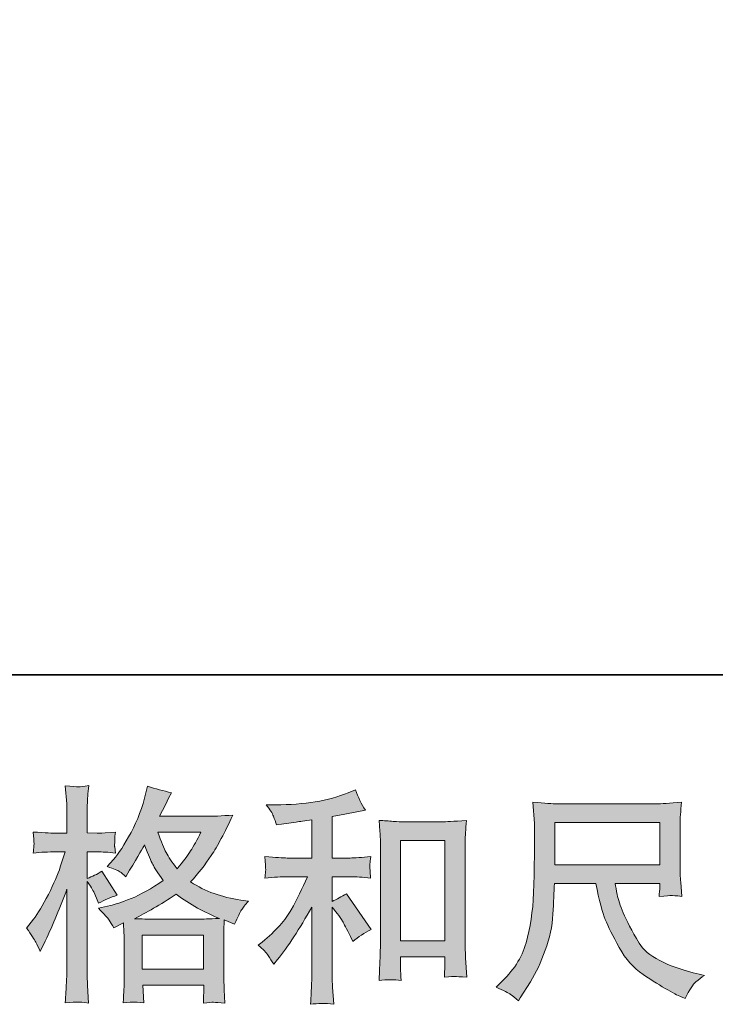
# Model space of a CAD drawing. Units: inches. Extents: x -142 to 316, y -290 to 42.
# Drawn here: x 6 to 39, y -289 to -243 of the extents above; entities that cross this region are included whole.
import ezdxf

# ---------------------------------------------------------------- set-up
doc = ezdxf.new("R2010")
doc.units = ezdxf.units.IN
doc.header["$MEASUREMENT"] = 0
doc.layers.add('图层 1', color=7, linetype='Continuous')

msp = doc.modelspace()

# ---------------------------------------------------------------- hatches: boundary and pattern name
at = {"layer": '图层 1'}
h = msp.add_hatch(color=7, dxfattribs=at)
h.dxf.hatch_style = 2
h.paths.add_polyline_path([(11.437, -286.15), (14.358, -286.15), (14.358, -287.768), (11.437, -287.768)])
edge = h.paths.add_edge_path()
edge.add_spline(control_points=[(14.236, -281.267), (14.05, -281.632), (13.889, -281.926), (13.746, -282.148), (13.606, -282.37), (13.391, -282.652), (13.098, -282.996), (12.854, -282.681), (12.682, -282.427), (12.582, -282.233), (12.482, -282.04), (12.349, -281.718), (12.185, -281.267), (12.185, -281.267), (14.236, -281.267), (14.236, -281.267)], knot_values=[0, 0, 0, 0, 1, 1, 1, 2, 2, 2, 3, 3, 3, 4, 4, 4, 5, 5, 5, 5], degree=3, periodic=0)
edge = h.paths.add_edge_path()
edge.add_spline(control_points=[(6.4, -286.486), (6.464, -286.605), (6.532, -286.751), (6.604, -286.923), (6.604, -286.923), (6.84, -286.429), (6.84, -286.429), (7.219, -285.634), (7.563, -284.816), (7.871, -283.97), (7.871, -283.97), (7.871, -287.621), (7.871, -287.621), (7.871, -287.901), (7.864, -288.165), (7.849, -288.416), (7.835, -288.667), (7.817, -288.982), (7.796, -289.361), (8.089, -289.34), (8.286, -289.325), (8.379, -289.324), (8.472, -289.318), (8.644, -289.336), (8.895, -289.372), (8.895, -289.372), (8.852, -288.545), (8.852, -288.545), (8.837, -288.294), (8.83, -287.99), (8.83, -287.632), (8.83, -287.632), (8.83, -283.596), (8.83, -283.596), (8.83, -283.596), (8.991, -283.83), (8.991, -283.83), (9.049, -283.923), (9.099, -284.009), (9.142, -284.088), (9.142, -284.088), (9.271, -284.389), (9.271, -284.389), (9.271, -284.389), (9.378, -284.636), (9.378, -284.636), (9.65, -284.478), (9.944, -284.353), (10.259, -284.26), (10.259, -284.26), (9.528, -283.111), (9.528, -283.111), (9.306, -283.261), (9.074, -283.375), (8.83, -283.454), (8.83, -283.454), (8.83, -282.198), (8.83, -282.198), (8.83, -282.198), (9.303, -282.198), (9.303, -282.198), (9.546, -282.198), (9.836, -282.216), (10.173, -282.251), (10.173, -282.251), (10.141, -281.951), (10.141, -281.951), (10.133, -281.951), (10.133, -281.89), (10.141, -281.768), (10.141, -281.768), (10.141, -281.578), (10.141, -281.578), (10.141, -281.51), (10.151, -281.403), (10.173, -281.256), (10.173, -281.256), (9.69, -281.288), (9.69, -281.288), (9.446, -281.31), (9.321, -281.317), (9.314, -281.31), (9.314, -281.31), (8.83, -281.299), (8.83, -281.299), (8.83, -281.299), (8.83, -280.665), (8.83, -280.665), (8.83, -280.329), (8.834, -280.071), (8.841, -279.892), (8.848, -279.713), (8.87, -279.434), (8.906, -279.054), (8.669, -279.097), (8.506, -279.115), (8.419, -279.112), (8.329, -279.108), (8.121, -279.094), (7.796, -279.065), (7.796, -279.065), (7.86, -279.914), (7.86, -279.914), (7.867, -279.992), (7.871, -280.225), (7.871, -280.612), (7.871, -280.612), (7.871, -281.31), (7.871, -281.31), (7.871, -281.31), (7.366, -281.31), (7.366, -281.31), (7.223, -281.31), (6.858, -281.292), (6.271, -281.256), (6.292, -281.525), (6.305, -281.688), (6.308, -281.743), (6.312, -281.797), (6.31, -281.865), (6.303, -281.94), (6.296, -282.015), (6.285, -282.119), (6.271, -282.251), (6.636, -282.216), (7.001, -282.198), (7.366, -282.198), (7.366, -282.198), (7.796, -282.198), (7.796, -282.198), (7.796, -282.198), (7.559, -282.908), (7.559, -282.908), (7.445, -283.265), (7.255, -283.701), (6.99, -284.22), (6.725, -284.741), (6.489, -285.133), (6.281, -285.398), (6.281, -285.398), (5.959, -285.817), (5.959, -285.817), (6.188, -286.146), (6.335, -286.368), (6.4, -286.486)], knot_values=[0, 0, 0, 0, 0.352778, 0.352778, 0.352778, 0.705556, 0.705556, 0.705556, 1.058333, 1.058333, 1.058333, 1.411111, 1.411111, 1.411111, 1.763889, 1.763889, 1.763889, 2.116667, 2.116667, 2.116667, 2.469444, 2.469444, 2.469444, 2.822222, 2.822222, 2.822222, 3.175, 3.175, 3.175, 3.527778, 3.527778, 3.527778, 3.880556, 3.880556, 3.880556, 4.233333, 4.233333, 4.233333, 4.586111, 4.586111, 4.586111, 4.938889, 4.938889, 4.938889, 5.291667, 5.291667, 5.291667, 5.644444, 5.644444, 5.644444, 5.997222, 5.997222, 5.997222, 6.35, 6.35, 6.35, 6.702778, 6.702778, 6.702778, 7.055556, 7.055556, 7.055556, 7.408333, 7.408333, 7.408333, 7.761111, 7.761111, 7.761111, 8.113889, 8.113889, 8.113889, 8.466667, 8.466667, 8.466667, 8.819444, 8.819444, 8.819444, 9.172222, 9.172222, 9.172222, 9.525, 9.525, 9.525, 9.877778, 9.877778, 9.877778, 10.230556, 10.230556, 10.230556, 10.583333, 10.583333, 10.583333, 10.936111, 10.936111, 10.936111, 11.288889, 11.288889, 11.288889, 11.641667, 11.641667, 11.641667, 11.994444, 11.994444, 11.994444, 12.347222, 12.347222, 12.347222, 12.7, 12.7, 12.7, 13.052778, 13.052778, 13.052778, 13.405556, 13.405556, 13.405556, 13.758333, 13.758333, 13.758333, 14.111111, 14.111111, 14.111111, 14.463889, 14.463889, 14.463889, 14.816667, 14.816667, 14.816667, 15.169444, 15.169444, 15.169444, 15.522222, 15.522222, 15.522222, 15.875, 15.875, 15.875, 16.227778, 16.227778, 16.227778, 16.580556, 16.580556, 16.580556, 16.933333, 16.933333, 16.933333, 16.933333], degree=3, periodic=0)
edge.add_line((6.4, -286.486), (6.4, -286.486))
edge = h.paths.add_edge_path()
edge.add_spline(control_points=[(9.877, -285.438), (9.937, -285.531), (10.012, -285.652), (10.098, -285.803), (10.098, -285.803), (10.559, -285.566), (10.559, -285.566), (10.559, -285.566), (10.581, -286.041), (10.581, -286.041), (10.588, -286.191), (10.592, -286.333), (10.592, -286.469), (10.592, -286.469), (10.592, -288.119), (10.592, -288.119), (10.592, -288.377), (10.588, -288.581), (10.581, -288.731), (10.574, -288.881), (10.559, -289.094), (10.538, -289.365), (10.81, -289.343), (10.978, -289.329), (11.039, -289.325), (11.1, -289.324), (11.259, -289.336), (11.519, -289.365), (11.519, -289.365), (11.474, -288.527), (11.474, -288.527), (11.474, -288.527), (14.368, -288.527), (14.368, -288.527), (14.368, -288.527), (14.351, -289.386), (14.351, -289.386), (14.573, -289.35), (14.734, -289.332), (14.834, -289.336), (14.934, -289.34), (15.113, -289.358), (15.371, -289.386), (15.371, -289.386), (15.339, -288.742), (15.339, -288.742), (15.324, -288.455), (15.317, -288.248), (15.317, -288.119), (15.317, -288.119), (15.317, -286.533), (15.317, -286.533), (15.317, -286.533), (15.317, -285.953), (15.317, -285.953), (15.317, -285.881), (15.324, -285.702), (15.339, -285.416), (15.339, -285.416), (15.833, -285.631), (15.833, -285.631), (15.983, -285.28), (16.094, -285.054), (16.16, -284.951), (16.228, -284.847), (16.337, -284.711), (16.488, -284.539), (16.488, -284.539), (16.123, -284.485), (16.123, -284.485), (15.228, -284.358), (14.433, -284.07), (13.746, -283.626), (14.104, -283.225), (14.429, -282.806), (14.726, -282.366), (15.02, -281.929), (15.36, -281.288), (15.747, -280.454), (15.231, -280.49), (14.768, -280.508), (14.358, -280.508), (14.358, -280.508), (12.271, -280.508), (12.271, -280.508), (12.271, -280.508), (12.41, -280.229), (12.41, -280.229), (12.41, -280.229), (12.561, -279.939), (12.561, -279.939), (12.561, -279.939), (12.7, -279.649), (12.7, -279.649), (12.7, -279.649), (12.84, -279.391), (12.84, -279.391), (12.453, -279.305), (12.074, -279.201), (11.701, -279.08), (11.701, -279.08), (11.624, -279.402), (11.624, -279.402), (11.458, -280.084), (11.222, -280.708), (10.914, -281.278), (10.606, -281.85), (10.327, -282.28), (10.076, -282.566), (10.076, -282.566), (9.786, -282.899), (9.786, -282.899), (10.094, -283), (10.291, -283.078), (10.377, -283.137), (10.463, -283.193), (10.559, -283.272), (10.667, -283.379), (10.667, -283.379), (10.849, -283.071), (10.849, -283.071), (11.259, -282.377), (11.496, -281.976), (11.56, -281.868), (11.741, -282.341), (11.866, -282.649), (11.943, -282.792), (12.018, -282.935), (12.185, -283.189), (12.442, -283.551), (11.884, -283.945), (11.372, -284.231), (10.914, -284.414), (10.456, -284.596), (10.133, -284.707), (9.947, -284.743), (9.947, -284.743), (9.367, -284.872), (9.367, -284.872), (9.647, -285.158), (9.817, -285.344), (9.877, -285.438)], knot_values=[0, 0, 0, 0, 0.352778, 0.352778, 0.352778, 0.705556, 0.705556, 0.705556, 1.058333, 1.058333, 1.058333, 1.411111, 1.411111, 1.411111, 1.763889, 1.763889, 1.763889, 2.116667, 2.116667, 2.116667, 2.469444, 2.469444, 2.469444, 2.822222, 2.822222, 2.822222, 3.175, 3.175, 3.175, 3.527778, 3.527778, 3.527778, 3.880556, 3.880556, 3.880556, 4.233333, 4.233333, 4.233333, 4.586111, 4.586111, 4.586111, 4.938889, 4.938889, 4.938889, 5.291667, 5.291667, 5.291667, 5.644444, 5.644444, 5.644444, 5.997222, 5.997222, 5.997222, 6.35, 6.35, 6.35, 6.702778, 6.702778, 6.702778, 7.055556, 7.055556, 7.055556, 7.408333, 7.408333, 7.408333, 7.761111, 7.761111, 7.761111, 8.113889, 8.113889, 8.113889, 8.466667, 8.466667, 8.466667, 8.819444, 8.819444, 8.819444, 9.172222, 9.172222, 9.172222, 9.525, 9.525, 9.525, 9.877778, 9.877778, 9.877778, 10.230556, 10.230556, 10.230556, 10.583333, 10.583333, 10.583333, 10.936111, 10.936111, 10.936111, 11.288889, 11.288889, 11.288889, 11.641667, 11.641667, 11.641667, 11.994444, 11.994444, 11.994444, 12.347222, 12.347222, 12.347222, 12.7, 12.7, 12.7, 13.052778, 13.052778, 13.052778, 13.405556, 13.405556, 13.405556, 13.758333, 13.758333, 13.758333, 14.111111, 14.111111, 14.111111, 14.463889, 14.463889, 14.463889, 14.816667, 14.816667, 14.816667, 15.169444, 15.169444, 15.169444, 15.522222, 15.522222, 15.522222, 15.875, 15.875, 15.875, 16.227778, 16.227778, 16.227778, 16.580556, 16.580556, 16.580556, 16.580556], degree=3, periodic=0)
edge.add_line((9.877, -285.438), (9.877, -285.438))
edge = h.paths.add_edge_path()
edge.add_spline(control_points=[(13.065, -284.21), (13.717, -284.696), (14.401, -285.08), (15.117, -285.359), (14.601, -285.38), (14.283, -285.391), (14.161, -285.391), (14.161, -285.391), (11.905, -285.391), (11.905, -285.391), (11.834, -285.391), (11.721, -285.387), (11.567, -285.384), (11.413, -285.38), (11.25, -285.377), (11.079, -285.37), (11.63, -285.097), (12.292, -284.711), (13.065, -284.21)], knot_values=[0, 0, 0, 0, 0.352778, 0.352778, 0.352778, 0.705556, 0.705556, 0.705556, 1.058333, 1.058333, 1.058333, 1.411111, 1.411111, 1.411111, 1.763889, 1.763889, 1.763889, 2.116667, 2.116667, 2.116667, 2.116667], degree=3, periodic=0)
edge.add_line((13.065, -284.21), (13.065, -284.21))
h = msp.add_hatch(color=7, dxfattribs=at)
h.dxf.hatch_style = 2
h.paths.add_polyline_path([(23.712, -281.657), (25.817, -281.657), (25.817, -286.426), (23.712, -286.426)])
edge = h.paths.add_edge_path()
edge.add_spline(control_points=[(17.429, -287.113), (17.515, -287.242), (17.601, -287.381), (17.687, -287.532), (17.687, -287.532), (17.87, -287.306), (17.87, -287.306), (18.364, -286.698), (18.908, -285.867), (19.502, -284.815), (19.502, -284.815), (19.502, -287.575), (19.502, -287.575), (19.502, -287.976), (19.497, -288.28), (19.484, -288.491), (19.477, -288.702), (19.459, -289.017), (19.438, -289.433), (19.781, -289.383), (20.147, -289.379), (20.537, -289.422), (20.537, -289.422), (20.483, -288.617), (20.483, -288.617), (20.469, -288.459), (20.462, -288.124), (20.462, -287.607), (20.462, -287.607), (20.462, -284.825), (20.462, -284.825), (20.462, -284.825), (20.698, -285.115), (20.698, -285.115), (20.805, -285.251), (20.891, -285.377), (20.956, -285.491), (21.02, -285.606), (21.145, -285.846), (21.331, -286.211), (21.331, -286.211), (21.45, -286.447), (21.45, -286.447), (21.7, -286.239), (21.987, -286.05), (22.309, -285.878), (22.309, -285.878), (21.138, -284.181), (21.138, -284.181), (20.909, -284.331), (20.683, -284.453), (20.462, -284.546), (20.462, -284.546), (20.462, -283.375), (20.462, -283.375), (20.462, -283.375), (21.321, -283.375), (21.321, -283.375), (21.593, -283.375), (21.915, -283.397), (22.287, -283.44), (22.287, -283.44), (22.266, -283.111), (22.266, -283.111), (22.266, -283.111), (22.255, -282.946), (22.255, -282.946), (22.248, -282.903), (22.248, -282.842), (22.255, -282.76), (22.262, -282.681), (22.277, -282.566), (22.298, -282.423), (21.868, -282.466), (21.539, -282.488), (21.31, -282.488), (21.31, -282.488), (20.462, -282.488), (20.462, -282.488), (20.462, -282.488), (20.462, -280.522), (20.462, -280.522), (20.462, -280.522), (21.063, -280.415), (21.063, -280.415), (21.063, -280.415), (21.632, -280.297), (21.632, -280.297), (21.632, -280.297), (22.04, -280.222), (22.04, -280.222), (21.854, -279.928), (21.697, -279.606), (21.568, -279.255), (21.568, -279.255), (21.224, -279.395), (21.224, -279.395), (20.293, -279.774), (19.144, -279.964), (17.773, -279.964), (17.773, -279.964), (17.333, -279.964), (17.333, -279.964), (17.512, -280.193), (17.626, -280.372), (17.676, -280.504), (17.726, -280.639), (17.777, -280.776), (17.827, -280.92), (17.827, -280.92), (18.063, -280.887), (18.063, -280.887), (18.063, -280.887), (18.75, -280.78), (18.75, -280.78), (18.915, -280.759), (19.166, -280.726), (19.502, -280.683), (19.502, -280.683), (19.502, -282.488), (19.502, -282.488), (19.502, -282.488), (18.331, -282.488), (18.331, -282.488), (18.138, -282.488), (17.784, -282.466), (17.268, -282.423), (17.29, -282.756), (17.302, -282.946), (17.306, -282.985), (17.309, -283.025), (17.308, -283.084), (17.3, -283.15), (17.293, -283.218), (17.283, -283.315), (17.268, -283.44), (17.705, -283.397), (18.059, -283.375), (18.331, -283.375), (18.331, -283.375), (19.298, -283.375), (19.298, -283.375), (19.047, -283.934), (18.79, -284.458), (18.519, -284.943), (18.253, -285.43), (17.791, -285.942), (17.139, -286.479), (17.139, -286.479), (16.957, -286.63), (16.957, -286.63), (17.186, -286.825), (17.343, -286.984), (17.429, -287.113)], knot_values=[0, 0, 0, 0, 0.352778, 0.352778, 0.352778, 0.705556, 0.705556, 0.705556, 1.058333, 1.058333, 1.058333, 1.411111, 1.411111, 1.411111, 1.763889, 1.763889, 1.763889, 2.116667, 2.116667, 2.116667, 2.469444, 2.469444, 2.469444, 2.822222, 2.822222, 2.822222, 3.175, 3.175, 3.175, 3.527778, 3.527778, 3.527778, 3.880556, 3.880556, 3.880556, 4.233333, 4.233333, 4.233333, 4.586111, 4.586111, 4.586111, 4.938889, 4.938889, 4.938889, 5.291667, 5.291667, 5.291667, 5.644444, 5.644444, 5.644444, 5.997222, 5.997222, 5.997222, 6.35, 6.35, 6.35, 6.702778, 6.702778, 6.702778, 7.055556, 7.055556, 7.055556, 7.408333, 7.408333, 7.408333, 7.761111, 7.761111, 7.761111, 8.113889, 8.113889, 8.113889, 8.466667, 8.466667, 8.466667, 8.819444, 8.819444, 8.819444, 9.172222, 9.172222, 9.172222, 9.525, 9.525, 9.525, 9.877778, 9.877778, 9.877778, 10.230556, 10.230556, 10.230556, 10.583333, 10.583333, 10.583333, 10.936111, 10.936111, 10.936111, 11.288889, 11.288889, 11.288889, 11.641667, 11.641667, 11.641667, 11.994444, 11.994444, 11.994444, 12.347222, 12.347222, 12.347222, 12.7, 12.7, 12.7, 13.052778, 13.052778, 13.052778, 13.405556, 13.405556, 13.405556, 13.758333, 13.758333, 13.758333, 14.111111, 14.111111, 14.111111, 14.463889, 14.463889, 14.463889, 14.816667, 14.816667, 14.816667, 15.169444, 15.169444, 15.169444, 15.522222, 15.522222, 15.522222, 15.875, 15.875, 15.875, 16.227778, 16.227778, 16.227778, 16.580556, 16.580556, 16.580556, 16.933333, 16.933333, 16.933333, 17.286111, 17.286111, 17.286111, 17.638889, 17.638889, 17.638889, 17.991667, 17.991667, 17.991667, 17.991667], degree=3, periodic=0)
edge.add_line((17.429, -287.113), (17.429, -287.113))
edge = h.paths.add_edge_path()
edge.add_spline(control_points=[(22.688, -280.705), (22.688, -280.705), (22.731, -281.22), (22.731, -281.22), (22.746, -281.389), (22.753, -281.564), (22.753, -281.75), (22.753, -281.75), (22.753, -286.375), (22.753, -286.375), (22.753, -286.733), (22.749, -287.031), (22.737, -287.263), (22.726, -287.496), (22.71, -287.843), (22.688, -288.301), (23.046, -288.259), (23.399, -288.259), (23.744, -288.301), (23.723, -288.058), (23.712, -287.868), (23.712, -287.732), (23.712, -287.732), (23.712, -287.185), (23.712, -287.185), (23.712, -287.185), (25.817, -287.185), (25.817, -287.185), (25.817, -287.185), (25.817, -287.55), (25.817, -287.55), (25.817, -287.593), (25.814, -287.668), (25.806, -287.775), (25.799, -287.883), (25.796, -288.008), (25.796, -288.151), (26.078, -288.124), (26.247, -288.108), (26.302, -288.112), (26.358, -288.115), (26.544, -288.13), (26.862, -288.151), (26.862, -288.151), (26.798, -287.227), (26.798, -287.227), (26.784, -287.048), (26.777, -286.733), (26.777, -286.286), (26.777, -286.286), (26.777, -281.709), (26.777, -281.709), (26.777, -281.571), (26.782, -281.424), (26.794, -281.27), (26.805, -281.117), (26.82, -280.927), (26.841, -280.705), (26.214, -280.748), (25.835, -280.769), (25.699, -280.769), (25.699, -280.769), (23.83, -280.769), (23.83, -280.769), (23.73, -280.769), (23.574, -280.762), (23.361, -280.748), (23.15, -280.733), (22.925, -280.719), (22.688, -280.705)], knot_values=[0, 0, 0, 0, 0.352778, 0.352778, 0.352778, 0.705556, 0.705556, 0.705556, 1.058333, 1.058333, 1.058333, 1.411111, 1.411111, 1.411111, 1.763889, 1.763889, 1.763889, 2.116667, 2.116667, 2.116667, 2.469444, 2.469444, 2.469444, 2.822222, 2.822222, 2.822222, 3.175, 3.175, 3.175, 3.527778, 3.527778, 3.527778, 3.880556, 3.880556, 3.880556, 4.233333, 4.233333, 4.233333, 4.586111, 4.586111, 4.586111, 4.938889, 4.938889, 4.938889, 5.291667, 5.291667, 5.291667, 5.644444, 5.644444, 5.644444, 5.997222, 5.997222, 5.997222, 6.35, 6.35, 6.35, 6.702778, 6.702778, 6.702778, 7.055556, 7.055556, 7.055556, 7.408333, 7.408333, 7.408333, 7.761111, 7.761111, 7.761111, 8.113889, 8.113889, 8.113889, 8.113889], degree=3, periodic=0)
edge.add_line((22.688, -280.705), (22.688, -280.705))
h = msp.add_hatch(color=7, dxfattribs=at)
h.dxf.hatch_style = 2
h.paths.add_polyline_path([(31.033, -280.805), (36.018, -280.805), (36.018, -282.81), (31.033, -282.81)])
edge = h.paths.add_edge_path()
edge.add_spline(control_points=[(28.933, -288.96), (29.032, -289.025), (29.154, -289.128), (29.304, -289.272), (29.304, -289.272), (29.39, -289.132), (29.39, -289.132), (29.39, -289.132), (29.884, -288.359), (29.884, -288.359), (30.142, -287.929), (30.374, -287.432), (30.582, -286.866), (30.79, -286.3), (30.91, -285.731), (30.944, -285.158), (30.972, -284.585), (30.997, -284.099), (31.012, -283.698), (31.012, -283.698), (32.977, -283.698), (32.977, -283.698), (33.142, -284.507), (33.292, -285.076), (33.428, -285.409), (33.564, -285.742), (33.782, -286.186), (34.09, -286.737), (34.395, -287.288), (34.771, -287.714), (35.222, -288.015), (35.673, -288.316), (36.063, -288.559), (36.396, -288.749), (36.725, -288.939), (36.954, -289.057), (37.083, -289.1), (37.083, -289.1), (37.223, -289.152), (37.223, -289.152), (37.423, -288.738), (37.592, -288.473), (37.728, -288.362), (37.864, -288.251), (38, -288.155), (38.136, -288.069), (38.136, -288.069), (37.878, -288.004), (37.878, -288.004), (36.342, -287.632), (35.397, -287.142), (35.039, -286.537), (34.681, -285.932), (34.429, -285.452), (34.282, -285.094), (34.135, -284.736), (34.04, -284.446), (33.997, -284.228), (33.954, -284.009), (33.922, -283.834), (33.901, -283.698), (33.901, -283.698), (36.016, -283.698), (36.016, -283.698), (36.016, -283.698), (36.016, -283.934), (36.016, -283.934), (36.016, -283.97), (36.009, -284.027), (35.998, -284.109), (35.991, -284.192), (35.984, -284.26), (35.984, -284.31), (36.313, -284.288), (36.507, -284.274), (36.559, -284.27), (36.611, -284.267), (36.779, -284.281), (37.062, -284.31), (37.062, -284.31), (37.008, -283.633), (37.008, -283.633), (36.987, -283.383), (36.976, -283.125), (36.976, -282.867), (36.976, -282.867), (36.976, -280.855), (36.976, -280.855), (36.976, -280.737), (36.983, -280.594), (36.997, -280.422), (37.012, -280.25), (37.029, -280.057), (37.051, -279.842), (36.46, -279.892), (36.066, -279.917), (35.866, -279.917), (35.866, -279.917), (31.14, -279.917), (31.14, -279.917), (30.947, -279.917), (30.564, -279.892), (29.991, -279.842), (29.991, -279.842), (30.067, -280.855), (30.067, -280.855), (30.074, -280.955), (30.074, -281.208), (30.067, -281.618), (30.067, -281.618), (30.067, -282.502), (30.067, -282.502), (30.059, -282.538), (30.052, -282.81), (30.045, -283.318), (30.045, -283.318), (30.024, -284.149), (30.024, -284.149), (29.988, -285.022), (29.87, -285.81), (29.669, -286.515), (29.469, -287.22), (29.053, -287.865), (28.423, -288.445), (28.423, -288.445), (28.241, -288.617), (28.241, -288.617), (28.606, -288.781), (28.837, -288.896), (28.933, -288.96)], knot_values=[0, 0, 0, 0, 0.352778, 0.352778, 0.352778, 0.705556, 0.705556, 0.705556, 1.058333, 1.058333, 1.058333, 1.411111, 1.411111, 1.411111, 1.763889, 1.763889, 1.763889, 2.116667, 2.116667, 2.116667, 2.469444, 2.469444, 2.469444, 2.822222, 2.822222, 2.822222, 3.175, 3.175, 3.175, 3.527778, 3.527778, 3.527778, 3.880556, 3.880556, 3.880556, 4.233333, 4.233333, 4.233333, 4.586111, 4.586111, 4.586111, 4.938889, 4.938889, 4.938889, 5.291667, 5.291667, 5.291667, 5.644444, 5.644444, 5.644444, 5.997222, 5.997222, 5.997222, 6.35, 6.35, 6.35, 6.702778, 6.702778, 6.702778, 7.055556, 7.055556, 7.055556, 7.408333, 7.408333, 7.408333, 7.761111, 7.761111, 7.761111, 8.113889, 8.113889, 8.113889, 8.466667, 8.466667, 8.466667, 8.819444, 8.819444, 8.819444, 9.172222, 9.172222, 9.172222, 9.525, 9.525, 9.525, 9.877778, 9.877778, 9.877778, 10.230556, 10.230556, 10.230556, 10.583333, 10.583333, 10.583333, 10.936111, 10.936111, 10.936111, 11.288889, 11.288889, 11.288889, 11.641667, 11.641667, 11.641667, 11.994444, 11.994444, 11.994444, 12.347222, 12.347222, 12.347222, 12.7, 12.7, 12.7, 13.052778, 13.052778, 13.052778, 13.405556, 13.405556, 13.405556, 13.758333, 13.758333, 13.758333, 14.111111, 14.111111, 14.111111, 14.463889, 14.463889, 14.463889, 14.816667, 14.816667, 14.816667, 15.169444, 15.169444, 15.169444, 15.169444], degree=3, periodic=0)
edge.add_line((28.933, -288.96), (28.933, -288.96))

# ---------------------------------------------------------------- linework, layer by layer
at = {"layer": '图层 1', "color": 7, "lineweight": 35}
msp.add_lwpolyline([(316.459, -273.799), (-142.297, -273.799), (-142.297, 23.339), (316.459, 23.339), (316.459, -273.799)], dxfattribs=at)
at = {"layer": '图层 1', "color": 7, "lineweight": 0}
for points in [[(31.033, -280.805), (36.018, -280.805), (36.018, -282.81), (31.033, -282.81), (31.033, -280.805)], [(23.712, -281.657), (25.817, -281.657), (25.817, -286.426), (23.712, -286.426), (23.712, -281.657)], [(11.437, -286.15), (14.358, -286.15), (14.358, -287.768), (11.437, -287.768), (11.437, -286.15)]]:
    msp.add_lwpolyline(points, dxfattribs=at)
for points, knots in [([(6.4, -286.486), (6.464, -286.605), (6.532, -286.751), (6.604, -286.923), (6.604, -286.923), (6.84, -286.429), (6.84, -286.429), (7.219, -285.634), (7.563, -284.816), (7.871, -283.97), (7.871, -283.97), (7.871, -287.621), (7.871, -287.621), (7.871, -287.901), (7.864, -288.165), (7.849, -288.416), (7.835, -288.667), (7.817, -288.982), (7.796, -289.361), (8.089, -289.34), (8.286, -289.325), (8.379, -289.324), (8.472, -289.318), (8.644, -289.336), (8.895, -289.372), (8.895, -289.372), (8.852, -288.545), (8.852, -288.545), (8.837, -288.294), (8.83, -287.99), (8.83, -287.632), (8.83, -287.632), (8.83, -283.596), (8.83, -283.596), (8.83, -283.596), (8.991, -283.83), (8.991, -283.83), (9.049, -283.923), (9.099, -284.009), (9.142, -284.088), (9.142, -284.088), (9.271, -284.389), (9.271, -284.389), (9.271, -284.389), (9.378, -284.636), (9.378, -284.636), (9.65, -284.478), (9.944, -284.353), (10.259, -284.26), (10.259, -284.26), (9.528, -283.111), (9.528, -283.111), (9.306, -283.261), (9.074, -283.375), (8.83, -283.454), (8.83, -283.454), (8.83, -282.198), (8.83, -282.198), (8.83, -282.198), (9.303, -282.198), (9.303, -282.198), (9.546, -282.198), (9.836, -282.216), (10.173, -282.251), (10.173, -282.251), (10.141, -281.951), (10.141, -281.951), (10.133, -281.951), (10.133, -281.89), (10.141, -281.768), (10.141, -281.768), (10.141, -281.578), (10.141, -281.578), (10.141, -281.51), (10.151, -281.403), (10.173, -281.256), (10.173, -281.256), (9.69, -281.288), (9.69, -281.288), (9.446, -281.31), (9.321, -281.317), (9.314, -281.31), (9.314, -281.31), (8.83, -281.299), (8.83, -281.299), (8.83, -281.299), (8.83, -280.665), (8.83, -280.665), (8.83, -280.329), (8.834, -280.071), (8.841, -279.892), (8.848, -279.713), (8.87, -279.434), (8.906, -279.054), (8.669, -279.097), (8.506, -279.115), (8.419, -279.112), (8.329, -279.108), (8.121, -279.094), (7.796, -279.065), (7.796, -279.065), (7.86, -279.914), (7.86, -279.914), (7.867, -279.992), (7.871, -280.225), (7.871, -280.612), (7.871, -280.612), (7.871, -281.31), (7.871, -281.31), (7.871, -281.31), (7.366, -281.31), (7.366, -281.31), (7.223, -281.31), (6.858, -281.292), (6.271, -281.256), (6.292, -281.525), (6.305, -281.688), (6.308, -281.743), (6.312, -281.797), (6.31, -281.865), (6.303, -281.94), (6.296, -282.015), (6.285, -282.119), (6.271, -282.251), (6.636, -282.216), (7.001, -282.198), (7.366, -282.198), (7.366, -282.198), (7.796, -282.198), (7.796, -282.198), (7.796, -282.198), (7.559, -282.908), (7.559, -282.908), (7.445, -283.265), (7.255, -283.701), (6.99, -284.22), (6.725, -284.741), (6.489, -285.133), (6.281, -285.398), (6.281, -285.398), (5.959, -285.817), (5.959, -285.817), (6.188, -286.146), (6.335, -286.368), (6.4, -286.486)], [0, 0, 0, 0, 1, 1, 1, 2, 2, 2, 3, 3, 3, 4, 4, 4, 5, 5, 5, 6, 6, 6, 7, 7, 7, 8, 8, 8, 9, 9, 9, 10, 10, 10, 11, 11, 11, 12, 12, 12, 13, 13, 13, 14, 14, 14, 15, 15, 15, 16, 16, 16, 17, 17, 17, 18, 18, 18, 19, 19, 19, 20, 20, 20, 21, 21, 21, 22, 22, 22, 23, 23, 23, 24, 24, 24, 25, 25, 25, 26, 26, 26, 27, 27, 27, 28, 28, 28, 29, 29, 29, 30, 30, 30, 31, 31, 31, 32, 32, 32, 33, 33, 33, 34, 34, 34, 35, 35, 35, 36, 36, 36, 37, 37, 37, 38, 38, 38, 39, 39, 39, 40, 40, 40, 41, 41, 41, 42, 42, 42, 43, 43, 43, 44, 44, 44, 45, 45, 45, 46, 46, 46, 47, 47, 47, 48, 48, 48, 48]), ([(9.877, -285.438), (9.937, -285.531), (10.012, -285.652), (10.098, -285.803), (10.098, -285.803), (10.559, -285.566), (10.559, -285.566), (10.559, -285.566), (10.581, -286.041), (10.581, -286.041), (10.588, -286.191), (10.592, -286.333), (10.592, -286.469), (10.592, -286.469), (10.592, -288.119), (10.592, -288.119), (10.592, -288.377), (10.588, -288.581), (10.581, -288.731), (10.574, -288.881), (10.559, -289.094), (10.538, -289.365), (10.81, -289.343), (10.978, -289.329), (11.039, -289.325), (11.1, -289.324), (11.259, -289.336), (11.519, -289.365), (11.519, -289.365), (11.474, -288.527), (11.474, -288.527), (11.474, -288.527), (14.368, -288.527), (14.368, -288.527), (14.368, -288.527), (14.351, -289.386), (14.351, -289.386), (14.573, -289.35), (14.734, -289.332), (14.834, -289.336), (14.934, -289.34), (15.113, -289.358), (15.371, -289.386), (15.371, -289.386), (15.339, -288.742), (15.339, -288.742), (15.324, -288.455), (15.317, -288.248), (15.317, -288.119), (15.317, -288.119), (15.317, -286.533), (15.317, -286.533), (15.317, -286.533), (15.317, -285.953), (15.317, -285.953), (15.317, -285.881), (15.324, -285.702), (15.339, -285.416), (15.339, -285.416), (15.833, -285.631), (15.833, -285.631), (15.983, -285.28), (16.094, -285.054), (16.16, -284.951), (16.228, -284.847), (16.337, -284.711), (16.488, -284.539), (16.488, -284.539), (16.123, -284.485), (16.123, -284.485), (15.228, -284.358), (14.433, -284.07), (13.746, -283.626), (14.104, -283.225), (14.429, -282.806), (14.726, -282.366), (15.02, -281.929), (15.36, -281.288), (15.747, -280.454), (15.231, -280.49), (14.768, -280.508), (14.358, -280.508), (14.358, -280.508), (12.271, -280.508), (12.271, -280.508), (12.271, -280.508), (12.41, -280.229), (12.41, -280.229), (12.41, -280.229), (12.561, -279.939), (12.561, -279.939), (12.561, -279.939), (12.7, -279.649), (12.7, -279.649), (12.7, -279.649), (12.84, -279.391), (12.84, -279.391), (12.453, -279.305), (12.074, -279.201), (11.701, -279.08), (11.701, -279.08), (11.624, -279.402), (11.624, -279.402), (11.458, -280.084), (11.222, -280.708), (10.914, -281.278), (10.606, -281.85), (10.327, -282.28), (10.076, -282.566), (10.076, -282.566), (9.786, -282.899), (9.786, -282.899), (10.094, -283), (10.291, -283.078), (10.377, -283.137), (10.463, -283.193), (10.559, -283.272), (10.667, -283.379), (10.667, -283.379), (10.849, -283.071), (10.849, -283.071), (11.259, -282.377), (11.496, -281.976), (11.56, -281.868), (11.741, -282.341), (11.866, -282.649), (11.943, -282.792), (12.018, -282.935), (12.185, -283.189), (12.442, -283.551), (11.884, -283.945), (11.372, -284.231), (10.914, -284.414), (10.456, -284.596), (10.133, -284.707), (9.947, -284.743), (9.947, -284.743), (9.367, -284.872), (9.367, -284.872), (9.647, -285.158), (9.817, -285.344), (9.877, -285.438)], [0, 0, 0, 0, 1, 1, 1, 2, 2, 2, 3, 3, 3, 4, 4, 4, 5, 5, 5, 6, 6, 6, 7, 7, 7, 8, 8, 8, 9, 9, 9, 10, 10, 10, 11, 11, 11, 12, 12, 12, 13, 13, 13, 14, 14, 14, 15, 15, 15, 16, 16, 16, 17, 17, 17, 18, 18, 18, 19, 19, 19, 20, 20, 20, 21, 21, 21, 22, 22, 22, 23, 23, 23, 24, 24, 24, 25, 25, 25, 26, 26, 26, 27, 27, 27, 28, 28, 28, 29, 29, 29, 30, 30, 30, 31, 31, 31, 32, 32, 32, 33, 33, 33, 34, 34, 34, 35, 35, 35, 36, 36, 36, 37, 37, 37, 38, 38, 38, 39, 39, 39, 40, 40, 40, 41, 41, 41, 42, 42, 42, 43, 43, 43, 44, 44, 44, 45, 45, 45, 46, 46, 46, 47, 47, 47, 47]), ([(17.429, -287.113), (17.515, -287.242), (17.601, -287.381), (17.687, -287.532), (17.687, -287.532), (17.87, -287.306), (17.87, -287.306), (18.364, -286.698), (18.908, -285.867), (19.502, -284.815), (19.502, -284.815), (19.502, -287.575), (19.502, -287.575), (19.502, -287.976), (19.497, -288.28), (19.484, -288.491), (19.477, -288.702), (19.459, -289.017), (19.438, -289.433), (19.781, -289.383), (20.147, -289.379), (20.537, -289.422), (20.537, -289.422), (20.483, -288.617), (20.483, -288.617), (20.469, -288.459), (20.462, -288.124), (20.462, -287.607), (20.462, -287.607), (20.462, -284.825), (20.462, -284.825), (20.462, -284.825), (20.698, -285.115), (20.698, -285.115), (20.805, -285.251), (20.891, -285.377), (20.956, -285.491), (21.02, -285.606), (21.145, -285.846), (21.331, -286.211), (21.331, -286.211), (21.45, -286.447), (21.45, -286.447), (21.7, -286.239), (21.987, -286.05), (22.309, -285.878), (22.309, -285.878), (21.138, -284.181), (21.138, -284.181), (20.909, -284.331), (20.683, -284.453), (20.462, -284.546), (20.462, -284.546), (20.462, -283.375), (20.462, -283.375), (20.462, -283.375), (21.321, -283.375), (21.321, -283.375), (21.593, -283.375), (21.915, -283.397), (22.287, -283.44), (22.287, -283.44), (22.266, -283.111), (22.266, -283.111), (22.266, -283.111), (22.255, -282.946), (22.255, -282.946), (22.248, -282.903), (22.248, -282.842), (22.255, -282.76), (22.262, -282.681), (22.277, -282.566), (22.298, -282.423), (21.868, -282.466), (21.539, -282.488), (21.31, -282.488), (21.31, -282.488), (20.462, -282.488), (20.462, -282.488), (20.462, -282.488), (20.462, -280.522), (20.462, -280.522), (20.462, -280.522), (21.063, -280.415), (21.063, -280.415), (21.063, -280.415), (21.632, -280.297), (21.632, -280.297), (21.632, -280.297), (22.04, -280.222), (22.04, -280.222), (21.854, -279.928), (21.697, -279.606), (21.568, -279.255), (21.568, -279.255), (21.224, -279.395), (21.224, -279.395), (20.293, -279.774), (19.144, -279.964), (17.773, -279.964), (17.773, -279.964), (17.333, -279.964), (17.333, -279.964), (17.512, -280.193), (17.626, -280.372), (17.676, -280.504), (17.726, -280.639), (17.777, -280.776), (17.827, -280.92), (17.827, -280.92), (18.063, -280.887), (18.063, -280.887), (18.063, -280.887), (18.75, -280.78), (18.75, -280.78), (18.915, -280.759), (19.166, -280.726), (19.502, -280.683), (19.502, -280.683), (19.502, -282.488), (19.502, -282.488), (19.502, -282.488), (18.331, -282.488), (18.331, -282.488), (18.138, -282.488), (17.784, -282.466), (17.268, -282.423), (17.29, -282.756), (17.302, -282.946), (17.306, -282.985), (17.309, -283.025), (17.308, -283.084), (17.3, -283.15), (17.293, -283.218), (17.283, -283.315), (17.268, -283.44), (17.705, -283.397), (18.059, -283.375), (18.331, -283.375), (18.331, -283.375), (19.298, -283.375), (19.298, -283.375), (19.047, -283.934), (18.79, -284.458), (18.519, -284.943), (18.253, -285.43), (17.791, -285.942), (17.139, -286.479), (17.139, -286.479), (16.957, -286.63), (16.957, -286.63), (17.186, -286.825), (17.343, -286.984), (17.429, -287.113)], [0, 0, 0, 0, 1, 1, 1, 2, 2, 2, 3, 3, 3, 4, 4, 4, 5, 5, 5, 6, 6, 6, 7, 7, 7, 8, 8, 8, 9, 9, 9, 10, 10, 10, 11, 11, 11, 12, 12, 12, 13, 13, 13, 14, 14, 14, 15, 15, 15, 16, 16, 16, 17, 17, 17, 18, 18, 18, 19, 19, 19, 20, 20, 20, 21, 21, 21, 22, 22, 22, 23, 23, 23, 24, 24, 24, 25, 25, 25, 26, 26, 26, 27, 27, 27, 28, 28, 28, 29, 29, 29, 30, 30, 30, 31, 31, 31, 32, 32, 32, 33, 33, 33, 34, 34, 34, 35, 35, 35, 36, 36, 36, 37, 37, 37, 38, 38, 38, 39, 39, 39, 40, 40, 40, 41, 41, 41, 42, 42, 42, 43, 43, 43, 44, 44, 44, 45, 45, 45, 46, 46, 46, 47, 47, 47, 48, 48, 48, 49, 49, 49, 50, 50, 50, 51, 51, 51, 51]), ([(28.933, -288.96), (29.032, -289.025), (29.154, -289.128), (29.304, -289.272), (29.304, -289.272), (29.39, -289.132), (29.39, -289.132), (29.39, -289.132), (29.884, -288.359), (29.884, -288.359), (30.142, -287.929), (30.374, -287.432), (30.582, -286.866), (30.79, -286.3), (30.91, -285.731), (30.944, -285.158), (30.972, -284.585), (30.997, -284.099), (31.012, -283.698), (31.012, -283.698), (32.977, -283.698), (32.977, -283.698), (33.142, -284.507), (33.292, -285.076), (33.428, -285.409), (33.564, -285.742), (33.782, -286.186), (34.09, -286.737), (34.395, -287.288), (34.771, -287.714), (35.222, -288.015), (35.673, -288.316), (36.063, -288.559), (36.396, -288.749), (36.725, -288.939), (36.954, -289.057), (37.083, -289.1), (37.083, -289.1), (37.223, -289.152), (37.223, -289.152), (37.423, -288.738), (37.592, -288.473), (37.728, -288.362), (37.864, -288.251), (38, -288.155), (38.136, -288.069), (38.136, -288.069), (37.878, -288.004), (37.878, -288.004), (36.342, -287.632), (35.397, -287.142), (35.039, -286.537), (34.681, -285.932), (34.429, -285.452), (34.282, -285.094), (34.135, -284.736), (34.04, -284.446), (33.997, -284.228), (33.954, -284.009), (33.922, -283.834), (33.901, -283.698), (33.901, -283.698), (36.016, -283.698), (36.016, -283.698), (36.016, -283.698), (36.016, -283.934), (36.016, -283.934), (36.016, -283.97), (36.009, -284.027), (35.998, -284.109), (35.991, -284.192), (35.984, -284.26), (35.984, -284.31), (36.313, -284.288), (36.507, -284.274), (36.559, -284.27), (36.611, -284.267), (36.779, -284.281), (37.062, -284.31), (37.062, -284.31), (37.008, -283.633), (37.008, -283.633), (36.987, -283.383), (36.976, -283.125), (36.976, -282.867), (36.976, -282.867), (36.976, -280.855), (36.976, -280.855), (36.976, -280.737), (36.983, -280.594), (36.997, -280.422), (37.012, -280.25), (37.029, -280.057), (37.051, -279.842), (36.46, -279.892), (36.066, -279.917), (35.866, -279.917), (35.866, -279.917), (31.14, -279.917), (31.14, -279.917), (30.947, -279.917), (30.564, -279.892), (29.991, -279.842), (29.991, -279.842), (30.067, -280.855), (30.067, -280.855), (30.074, -280.955), (30.074, -281.208), (30.067, -281.618), (30.067, -281.618), (30.067, -282.502), (30.067, -282.502), (30.059, -282.538), (30.052, -282.81), (30.045, -283.318), (30.045, -283.318), (30.024, -284.149), (30.024, -284.149), (29.988, -285.022), (29.87, -285.81), (29.669, -286.515), (29.469, -287.22), (29.053, -287.865), (28.423, -288.445), (28.423, -288.445), (28.241, -288.617), (28.241, -288.617), (28.606, -288.781), (28.837, -288.896), (28.933, -288.96)], [0, 0, 0, 0, 1, 1, 1, 2, 2, 2, 3, 3, 3, 4, 4, 4, 5, 5, 5, 6, 6, 6, 7, 7, 7, 8, 8, 8, 9, 9, 9, 10, 10, 10, 11, 11, 11, 12, 12, 12, 13, 13, 13, 14, 14, 14, 15, 15, 15, 16, 16, 16, 17, 17, 17, 18, 18, 18, 19, 19, 19, 20, 20, 20, 21, 21, 21, 22, 22, 22, 23, 23, 23, 24, 24, 24, 25, 25, 25, 26, 26, 26, 27, 27, 27, 28, 28, 28, 29, 29, 29, 30, 30, 30, 31, 31, 31, 32, 32, 32, 33, 33, 33, 34, 34, 34, 35, 35, 35, 36, 36, 36, 37, 37, 37, 38, 38, 38, 39, 39, 39, 40, 40, 40, 41, 41, 41, 42, 42, 42, 43, 43, 43, 43]), ([(22.688, -280.705), (22.688, -280.705), (22.731, -281.22), (22.731, -281.22), (22.746, -281.389), (22.753, -281.564), (22.753, -281.75), (22.753, -281.75), (22.753, -286.375), (22.753, -286.375), (22.753, -286.733), (22.749, -287.031), (22.737, -287.263), (22.726, -287.496), (22.71, -287.843), (22.688, -288.301), (23.046, -288.259), (23.399, -288.259), (23.744, -288.301), (23.723, -288.058), (23.712, -287.868), (23.712, -287.732), (23.712, -287.732), (23.712, -287.185), (23.712, -287.185), (23.712, -287.185), (25.817, -287.185), (25.817, -287.185), (25.817, -287.185), (25.817, -287.55), (25.817, -287.55), (25.817, -287.593), (25.814, -287.668), (25.806, -287.775), (25.799, -287.883), (25.796, -288.008), (25.796, -288.151), (26.078, -288.124), (26.247, -288.108), (26.302, -288.112), (26.358, -288.115), (26.544, -288.13), (26.862, -288.151), (26.862, -288.151), (26.798, -287.227), (26.798, -287.227), (26.784, -287.048), (26.777, -286.733), (26.777, -286.286), (26.777, -286.286), (26.777, -281.709), (26.777, -281.709), (26.777, -281.571), (26.782, -281.424), (26.794, -281.27), (26.805, -281.117), (26.82, -280.927), (26.841, -280.705), (26.214, -280.748), (25.835, -280.769), (25.699, -280.769), (25.699, -280.769), (23.83, -280.769), (23.83, -280.769), (23.73, -280.769), (23.574, -280.762), (23.361, -280.748), (23.15, -280.733), (22.925, -280.719), (22.688, -280.705)], [0, 0, 0, 0, 1, 1, 1, 2, 2, 2, 3, 3, 3, 4, 4, 4, 5, 5, 5, 6, 6, 6, 7, 7, 7, 8, 8, 8, 9, 9, 9, 10, 10, 10, 11, 11, 11, 12, 12, 12, 13, 13, 13, 14, 14, 14, 15, 15, 15, 16, 16, 16, 17, 17, 17, 18, 18, 18, 19, 19, 19, 20, 20, 20, 21, 21, 21, 22, 22, 22, 23, 23, 23, 23]), ([(14.236, -281.267), (14.05, -281.632), (13.889, -281.926), (13.746, -282.148), (13.606, -282.37), (13.391, -282.652), (13.098, -282.996), (12.854, -282.681), (12.682, -282.427), (12.582, -282.233), (12.482, -282.04), (12.349, -281.718), (12.185, -281.267), (12.185, -281.267), (14.236, -281.267), (14.236, -281.267)], [0, 0, 0, 0, 1, 1, 1, 2, 2, 2, 3, 3, 3, 4, 4, 4, 5, 5, 5, 5]), ([(13.065, -284.21), (13.717, -284.696), (14.401, -285.08), (15.117, -285.359), (14.601, -285.38), (14.283, -285.391), (14.161, -285.391), (14.161, -285.391), (11.905, -285.391), (11.905, -285.391), (11.834, -285.391), (11.721, -285.387), (11.567, -285.384), (11.413, -285.38), (11.25, -285.377), (11.079, -285.37), (11.63, -285.097), (12.292, -284.711), (13.065, -284.21)], [0, 0, 0, 0, 1, 1, 1, 2, 2, 2, 3, 3, 3, 4, 4, 4, 5, 5, 5, 6, 6, 6, 6])]:
    msp.add_open_spline(points, degree=3, knots=knots, dxfattribs=at)

doc.saveas('drawing.dxf')
